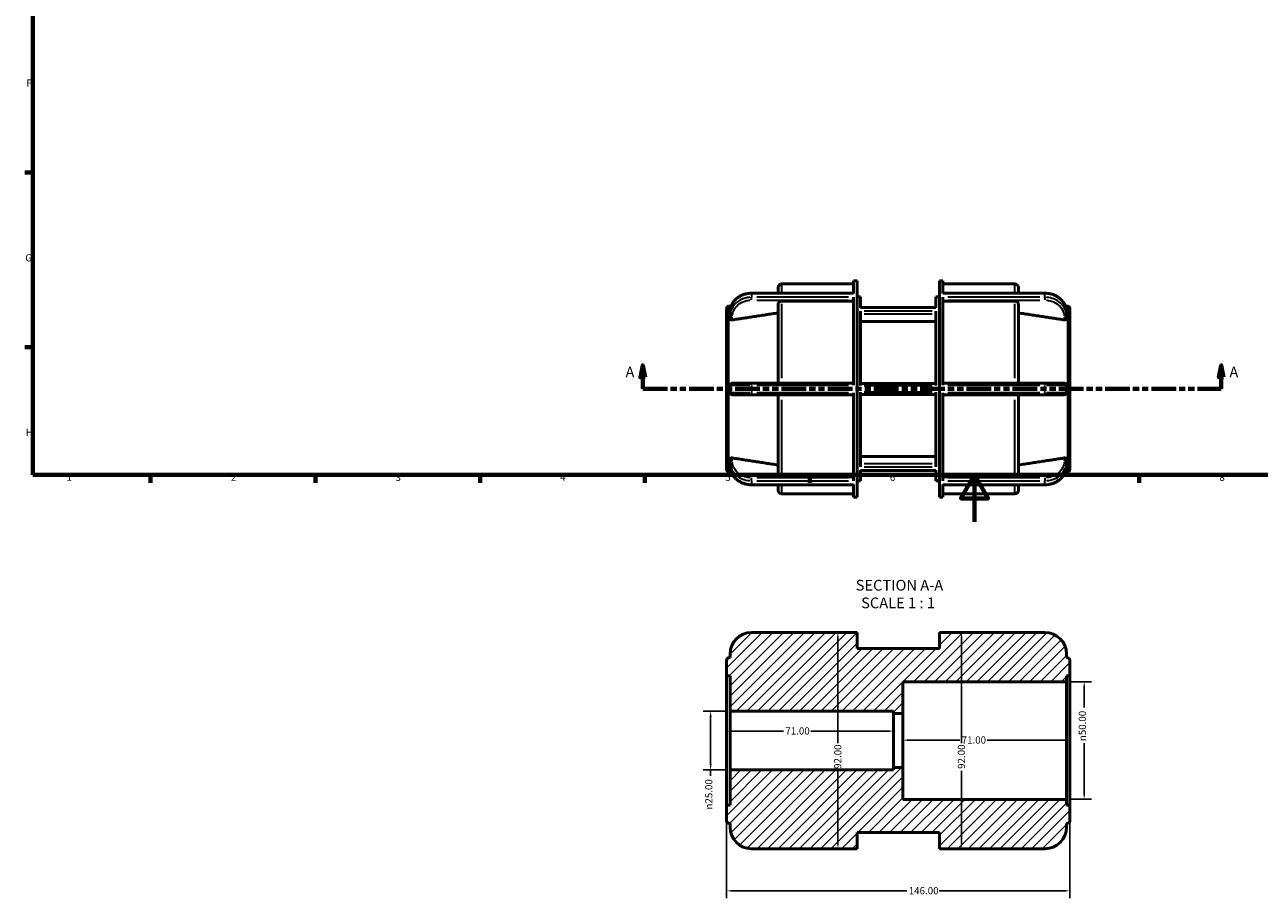
# Model space of a CAD drawing. Units: millimetres. Extents: x 0 to 895, y -160 to 594.
# Drawn here: x 17 to 542, y -160 to 211 of the extents above; entities that cross this region are included whole.
import ezdxf

# ---------------------------------------------------------------- set-up
doc = ezdxf.new("R2010")
doc.units = ezdxf.units.MM
doc.linetypes.add('DOUBLE_DASH_CHAIN', pattern=[1.2403, 0.6614, -0.0827, 0.1654, -0.0827, 0.1654, -0.0827])
for name, color, linetype, lineweight in [('Border (ANSI)', 7, 'Continuous', 70), ('Dimension (ANSI)', 7, 'Continuous', 25), ('Hatch (ANSI)', 7, 'Continuous', 18), ('Section Line (ANSI)', 7, 'DOUBLE_DASH_CHAIN', 70), ('Symbol (ANSI)', 7, 'Continuous', 25), ('Visible (ANSI)', 7, 'Continuous', 50), ('Visible Narrow (ANSI)', 7, 'Continuous', 35)]:
    doc.layers.add(name, color=color, linetype=linetype, lineweight=lineweight)
doc.styles.add('Label Text (ANSI)', font='tahoma.ttf')
doc.styles.add('Note Text (ANSI)', font='tahoma.ttf')
doc.dimstyles.new('Default - mm (ANSI)', dxfattribs={"dimtxt": 3.048, "dimasz": 2.5, "dimexe": 3.175, "dimexo": 1.6002, "dimgap": 0.8, "dimtad": 0, "dimtoh": 1, "dimrnd": 1e-08, "dimzin": 4, "dimdsep": 46, "dimtxsty": 'Note Text (ANSI)', "dimcen": 0.09, "dimdle": 10, "dimclrd": 256, "dimclre": 256, "dimclrt": 256, "dimadec": 1, "dimazin": 1, "dimtfac": 1, "dimtofl": 0, "dimtmove": 0, "dimatfit": 3, "dimfxl": 1, "dimtolj": 1, "dimtzin": 4, "dimlwd": -1, "dimlwe": -1, "dimarcsym": 0})

# ---------------------------------------------------------------- blocks, each defined once
blk = doc.blocks.new('Borders Default Border')
at = {"layer": 'Border (ANSI)'}
for p, q in [((20, 148.5), (16.55, 148.5)), ((20, 74.25), (16.55, 74.25)), ((70.08, 20), (70.08, 16.55)), ((140.17, 20), (140.17, 16.55)), ((210.25, 20), (210.25, 16.55)), ((280.33, 20), (280.33, 16.55)), ((350.42, 20), (350.42, 16.55)), ((490.58, 20), (490.58, 16.55))]:
    blk.add_line(p, q, dxfattribs=at)
at = {"layer": 'Border (ANSI)', "flags": 128}
for points in [[(20, 20), (20, 574), (821, 574), (821, 20), (20, 20)], [(420.5, 0), (420.5, 20), (414.73, 10), (426.27, 10), (420.5, 20)]]:
    blk.add_lwpolyline(points, dxfattribs=at)
at = {"layer": 'Border (ANSI)', "char_height": 3.05, "attachment_point": 7, "style": 'Note Text (ANSI)'}
for s, insert in [('F', (17.29, 184.1)), ('G', (16.81, 109.79)), ('H', (16.97, 35.6)), ('1', (34.35, 16.55)), ('2', (104.2, 16.55)), ('3', (174.26, 16.49)), ('4', (244.23, 16.55)), ('5', (314.48, 16.49)), ('6', (384.49, 16.49)), ('7', (454.6, 16.55)), ('8', (524.63, 16.48))]:
    blk.add_mtext(s, dxfattribs=dict(at, insert=insert))
blk = doc.blocks.new('2dTransSection0')
at = {"layer": 'Section Line (ANSI)', "linetype": 'Continuous'}
for p, q in [((279.42, 66.53), (278.42, 61.53)), ((279.42, 61.53), (279.42, 66.53)), ((280.42, 61.53), (279.42, 66.53)), ((525.42, 66.53), (524.42, 61.53)), ((525.42, 61.53), (525.42, 66.53)), ((526.42, 61.53), (525.42, 66.53)), ((278.42, 61.53), (280.42, 61.53)), ((279.42, 56.53), (279.42, 61.53)), ((524.42, 61.53), (526.42, 61.53)), ((525.42, 56.53), (525.42, 61.53)), ((279.42, 56.53), (289.48, 56.53)), ((515.36, 56.53), (525.42, 56.53))]:
    blk.add_line(p, q, dxfattribs=at)
at = {"layer": 'Section Line (ANSI)', "linetype": 'DOUBLE_DASH_CHAIN', "ltscale": 15.852614}
blk.add_line((279.42, 56.53), (525.42, 56.53), dxfattribs=at)
at = {"layer": 'Section Line (ANSI)', "linetype": 'Continuous', "flags": 128}
for points in [[(280.42, 61.53), (279.42, 66.53), (278.42, 61.53), (280.42, 61.53)], [(526.42, 61.53), (525.42, 66.53), (524.42, 61.53), (526.42, 61.53)]]:
    blk.add_lwpolyline(points, dxfattribs=at)
at = {"layer": 'Section Line (ANSI)'}
for points in [[(280.42, 61.53), (279.42, 66.53), (278.42, 61.53), (280.42, 61.53)], [(526.42, 61.53), (525.42, 66.53), (524.42, 61.53), (526.42, 61.53)]]:
    blk.add_solid(points, dxfattribs=at)
at = {"layer": 'Section Line (ANSI)', "char_height": 4.57, "attachment_point": 7, "style": 'Label Text (ANSI)'}
for insert in [(272.06, 60.03), (528.89, 60.03)]:
    blk.add_mtext('A', dxfattribs=dict(at, insert=insert))
blk = doc.blocks.new('*D7')
at = {"layer": 'Defpoints', "color": 0, "transparency": 16777216}
for p in [(390.06, -92.78), (390.06, -92.94), (461.06, -92.94)]:
    blk.add_point(p, dxfattribs=at)
at = {"layer": 'Dimension (ANSI)', "transparency": 16777216}
for p, q in [((392.56, -92.78), (414.23, -92.78)), ((458.56, -92.78), (425.88, -92.78))]:
    blk.add_line(p, q, dxfattribs=at)
for points in [[(392.56, -92.36), (392.56, -93.2), (390.06, -92.78)], [(458.56, -92.36), (458.56, -93.2), (461.06, -92.78)]]:
    blk.add_solid(points, dxfattribs=at)
at = {"layer": 'Dimension (ANSI)', "transparency": 16777216, "insert": (415.03, -91.19), "char_height": 3.048, "attachment_point": 1, "style": 'Note Text (ANSI)'}
blk.add_mtext('\\A1;71.00', dxfattribs=at)
blk = doc.blocks.new('*D8')
at = {"layer": 'Defpoints', "color": 0, "transparency": 16777216}
for p in [(315.06, -88.94), (315.06, -92.94), (386.06, -92.94)]:
    blk.add_point(p, dxfattribs=at)
at = {"layer": 'Dimension (ANSI)', "transparency": 16777216}
for p, q in [((317.56, -88.94), (339.23, -88.94)), ((383.56, -88.94), (350.88, -88.94))]:
    blk.add_line(p, q, dxfattribs=at)
for points in [[(317.56, -88.52), (317.56, -89.35), (315.06, -88.94)], [(383.56, -88.52), (383.56, -89.35), (386.06, -88.94)]]:
    blk.add_solid(points, dxfattribs=at)
at = {"layer": 'Dimension (ANSI)', "transparency": 16777216, "insert": (340.03, -87.35), "char_height": 3.048, "attachment_point": 1, "style": 'Note Text (ANSI)'}
blk.add_mtext('\\A1;71.00', dxfattribs=at)
blk = doc.blocks.new('*D9')
at = {"layer": 'Defpoints', "color": 0, "transparency": 16777216}
for p in [(362.39, -46.94), (362.39, -138.94), (362.39, -138.94)]:
    blk.add_point(p, dxfattribs=at)
at = {"layer": 'Dimension (ANSI)', "transparency": 16777216}
for p, q in [((362.39, -49.44), (362.39, -94.08)), ((362.39, -136.44), (362.39, -105.8))]:
    blk.add_line(p, q, dxfattribs=at)
for points in [[(361.97, -49.44), (362.8, -49.44), (362.39, -46.94)], [(361.97, -136.44), (362.8, -136.44), (362.39, -138.94)]]:
    blk.add_solid(points, dxfattribs=at)
at = {"layer": 'Dimension (ANSI)', "transparency": 16777216, "insert": (360.8, -105), "char_height": 3.048, "attachment_point": 1, "rotation": 90, "style": 'Note Text (ANSI)'}
blk.add_mtext('\\A1;92.00', dxfattribs=at)
blk = doc.blocks.new('*D10')
at = {"layer": 'Defpoints', "color": 0, "transparency": 16777216}
for p in [(414.99, -46.94), (414.99, -138.94), (414.99, -138.94)]:
    blk.add_point(p, dxfattribs=at)
at = {"layer": 'Dimension (ANSI)', "transparency": 16777216}
for p, q in [((414.99, -49.44), (414.99, -94.08)), ((414.99, -136.44), (414.99, -105.8))]:
    blk.add_line(p, q, dxfattribs=at)
for points in [[(414.58, -49.44), (415.41, -49.44), (414.99, -46.94)], [(414.58, -136.44), (415.41, -136.44), (414.99, -138.94)]]:
    blk.add_solid(points, dxfattribs=at)
at = {"layer": 'Dimension (ANSI)', "transparency": 16777216, "insert": (413.41, -105), "char_height": 3.048, "attachment_point": 1, "rotation": 90, "style": 'Note Text (ANSI)'}
blk.add_mtext('\\A1;92.00', dxfattribs=at)
blk = doc.blocks.new('*D11')
at = {"layer": 'Defpoints', "color": 0, "transparency": 16777216}
for p in [(459.6, -67.94), (467.13, -67.94), (459.6, -117.94)]:
    blk.add_point(p, dxfattribs=at)
at = {"layer": 'Dimension (ANSI)', "transparency": 16777216}
for p, q in [((461.2, -67.94), (470.3, -67.94)), ((467.13, -70.44), (467.13, -78.87)), ((467.13, -115.44), (467.13, -94.02)), ((461.2, -117.94), (470.3, -117.94))]:
    blk.add_line(p, q, dxfattribs=at)
for points in [[(466.71, -70.44), (467.54, -70.44), (467.13, -67.94)], [(466.71, -115.44), (467.54, -115.44), (467.13, -117.94)]]:
    blk.add_solid(points, dxfattribs=at)
at = {"layer": 'Dimension (ANSI)', "transparency": 16777216, "insert": (464.83, -93.22), "char_height": 3.048, "attachment_point": 1, "rotation": 90, "style": 'Note Text (ANSI)'}
blk.add_mtext('\\A1;\\fAIGDT|b0|i0;\\H3.0480;\\ln\\fTahoma|b0|i0;\\H3.0480;50.00', dxfattribs=at)
blk = doc.blocks.new('*D12')
at = {"layer": 'Defpoints', "color": 0, "transparency": 16777216}
for p in [(316.52, -80.44), (308.26, -105.44), (316.52, -105.44)]:
    blk.add_point(p, dxfattribs=at)
at = {"layer": 'Dimension (ANSI)', "transparency": 16777216}
for p, q in [((314.92, -80.44), (305.09, -80.44)), ((308.26, -82.94), (308.26, -102.94)), ((314.92, -105.44), (305.09, -105.44)), ((308.26, -105.44), (308.26, -107.94))]:
    blk.add_line(p, q, dxfattribs=at)
for points in [[(307.85, -82.94), (308.68, -82.94), (308.26, -80.44)], [(307.85, -102.94), (308.68, -102.94), (308.26, -105.44)]]:
    blk.add_solid(points, dxfattribs=at)
at = {"layer": 'Dimension (ANSI)', "transparency": 16777216, "insert": (305.97, -122.29), "char_height": 3.048, "attachment_point": 1, "rotation": 90, "style": 'Note Text (ANSI)'}
blk.add_mtext('\\A1;\\fAIGDT|b0|i0;\\H3.0480;\\ln\\fTahoma|b0|i0;\\H3.0480;25.00', dxfattribs=at)
blk = doc.blocks.new('*D13')
at = {"layer": 'Defpoints', "color": 0, "transparency": 16777216}
for p in [(315.06, -120.44), (461.06, -120.44), (461.06, -156.84)]:
    blk.add_point(p, dxfattribs=at)
at = {"layer": 'Dimension (ANSI)', "transparency": 16777216}
for p, q in [((315.06, -122.04), (315.06, -160.01)), ((461.06, -122.04), (461.06, -160.01)), ((317.56, -156.84), (391.72, -156.84)), ((458.56, -156.84), (405.4, -156.84))]:
    blk.add_line(p, q, dxfattribs=at)
for points in [[(317.56, -156.42), (317.56, -157.26), (315.06, -156.84)], [(458.56, -156.42), (458.56, -157.26), (461.06, -156.84)]]:
    blk.add_solid(points, dxfattribs=at)
at = {"layer": 'Dimension (ANSI)', "transparency": 16777216, "insert": (392.52, -155.25), "char_height": 3.048, "attachment_point": 1, "style": 'Note Text (ANSI)'}
blk.add_mtext('\\A1;146.00', dxfattribs=at)

msp = doc.modelspace()

# ---------------------------------------------------------------- hatches: boundary and pattern name
at = {"layer": 'Hatch (ANSI)'}
h = msp.add_hatch(dxfattribs=at)
h.set_pattern_fill('ANSI31', color=256, scale=25.4, style=0)
h.set_pattern_definition([(45, (0, 0), (-2.245064, 2.245064), [])])
edge = h.paths.add_edge_path()
edge.add_line((459.596, -129.742), (459.596, -128.2))
edge.add_line((459.596, -128.2), (460.23, -128.088))
edge.add_ellipse((460.056, -127.103), major_axis=(0.174, -0.985), ratio=1, start_angle=0, end_angle=80)
edge.add_line((461.056, -127.103), (461.056, -120.442))
edge.add_line((461.056, -120.442), (459.596, -120.442))
edge.add_line((459.596, -120.442), (459.596, -117.942))
edge.add_line((459.596, -117.942), (390.056, -117.942))
edge.add_line((390.056, -117.942), (390.056, -104.442))
edge.add_line((390.056, -104.442), (386.056, -104.442))
edge.add_line((386.056, -104.442), (386.056, -105.442))
edge.add_line((386.056, -105.442), (316.516, -105.442))
edge.add_line((316.516, -105.442), (316.516, -120.442))
edge.add_line((316.516, -120.442), (315.056, -120.442))
edge.add_line((315.056, -120.442), (315.056, -127.103))
edge.add_ellipse((316.056, -127.103), major_axis=(-1, 0), ratio=1, start_angle=0, end_angle=80)
edge.add_line((315.883, -128.088), (316.516, -128.2))
edge.add_line((316.516, -128.2), (316.516, -129.742))
edge.add_ellipse((325.716, -129.742), major_axis=(-9.2, 0), ratio=1, start_angle=0, end_angle=90)
edge.add_line((325.716, -138.942), (370.536, -138.942))
edge.add_line((370.536, -138.942), (370.536, -132.042))
edge.add_line((370.536, -132.042), (405.576, -132.042))
edge.add_line((405.576, -132.042), (405.576, -138.942))
edge.add_line((405.576, -138.942), (450.396, -138.942))
edge.add_ellipse((450.396, -129.742), major_axis=(0, -9.2), ratio=1, start_angle=0, end_angle=90)
edge = h.paths.add_edge_path()
edge.add_line((460.23, -57.797), (459.596, -57.685))
edge.add_line((459.596, -57.685), (459.596, -56.142))
edge.add_ellipse((450.396, -56.142), major_axis=(9.2, 0), ratio=1, start_angle=0, end_angle=90)
edge.add_line((450.396, -46.942), (405.576, -46.942))
edge.add_line((405.576, -46.942), (405.576, -53.842))
edge.add_line((405.576, -53.842), (370.536, -53.842))
edge.add_line((370.536, -53.842), (370.536, -46.942))
edge.add_line((370.536, -46.942), (325.716, -46.942))
edge.add_ellipse((325.716, -56.142), major_axis=(0, 9.2), ratio=1, start_angle=0, end_angle=90)
edge.add_line((316.516, -56.142), (316.516, -57.685))
edge.add_line((316.516, -57.685), (315.883, -57.797))
edge.add_ellipse((316.056, -58.781), major_axis=(-0.174, 0.985), ratio=1, start_angle=0, end_angle=80)
edge.add_line((315.056, -58.781), (315.056, -65.442))
edge.add_line((315.056, -65.442), (316.516, -65.442))
edge.add_line((316.516, -65.442), (316.516, -80.442))
edge.add_line((316.516, -80.442), (386.056, -80.442))
edge.add_line((386.056, -80.442), (386.056, -81.442))
edge.add_line((386.056, -81.442), (390.056, -81.442))
edge.add_line((390.056, -81.442), (390.056, -67.942))
edge.add_line((390.056, -67.942), (459.596, -67.942))
edge.add_line((459.596, -67.942), (459.596, -65.442))
edge.add_line((459.596, -65.442), (461.056, -65.442))
edge.add_line((461.056, -65.442), (461.056, -58.781))
edge.add_ellipse((460.056, -58.781), major_axis=(1, 0), ratio=1, start_angle=0, end_angle=80)

# ---------------------------------------------------------------- linework, layer by layer
at = {"layer": 'Visible (ANSI)'}
for p, q in [((338.416, 101.149), (369.076, 101.149)), ((369.076, 102.529), (369.076, 97.148)), ((369.076, 102.529), (370.536, 102.529)), ((370.536, 10.529), (370.536, 102.529)), ((405.576, 10.529), (405.576, 102.529)), ((405.576, 102.529), (407.036, 102.529)), ((407.036, 97.148), (407.036, 102.529)), ((407.036, 101.149), (437.696, 101.149)), ((369.076, 97.255), (325.716, 97.255)), ((336.956, 97.255), (336.956, 99.689)), ((369.076, 95.535), (369.076, 58.141)), ((370.536, 95.629), (371.996, 95.629)), ((371.996, 91.075), (371.996, 95.629)), ((404.116, 95.629), (404.116, 91.075)), ((404.116, 95.629), (405.576, 95.629)), ((407.036, 97.255), (450.396, 97.255)), ((407.036, 58.141), (407.036, 95.535)), ((439.156, 99.689), (439.156, 97.255)), ((315.056, 22.368), (315.056, 90.69)), ((315.883, 91.674), (317.05, 91.88)), ((336.956, 59.029), (336.956, 92.594)), ((369.076, 93.86), (338.416, 93.86)), ((404.116, 91.182), (371.996, 91.182)), ((371.996, 57.942), (371.996, 89.662)), ((404.116, 89.662), (404.116, 57.942)), ((437.696, 93.86), (407.036, 93.86)), ((439.156, 92.594), (439.156, 59.029)), ((460.23, 91.674), (459.062, 91.88)), ((461.056, 90.69), (461.056, 22.368)), ((316.516, 87.579), (316.516, 89.159)), ((316.516, 87.579), (316.516, 86.242)), ((404.116, 85.19), (371.996, 85.19)), ((459.596, 89.159), (459.596, 87.579)), ((459.596, 86.242), (459.596, 87.579)), ((316.516, 54.949), (316.516, 58.109)), ((369.076, 59.029), (325.716, 59.029)), ((404.116, 58.829), (371.996, 58.829)), ((450.396, 59.029), (407.036, 59.029)), ((459.596, 58.109), (459.596, 54.949)), ((325.716, 54.029), (369.076, 54.029)), ((336.956, 20.464), (336.956, 54.029)), ((369.076, 54.917), (369.076, 17.522)), ((371.996, 23.396), (371.996, 55.116)), ((371.996, 54.229), (404.116, 54.229)), ((404.116, 55.116), (404.116, 23.396)), ((407.036, 17.522), (407.036, 54.917)), ((407.036, 54.029), (450.396, 54.029)), ((439.156, 54.029), (439.156, 20.464)), ((316.516, 26.816), (316.516, 25.478)), ((371.996, 27.867), (404.116, 27.867)), ((459.596, 25.478), (459.596, 26.816)), ((315.883, 21.383), (317.05, 21.177)), ((316.516, 23.898), (316.516, 25.478)), ((371.996, 17.429), (371.996, 21.983)), ((404.116, 21.876), (371.996, 21.876)), ((404.116, 21.983), (404.116, 17.429)), ((460.23, 21.383), (459.062, 21.177)), ((459.596, 25.478), (459.596, 23.898)), ((369.076, 15.802), (325.716, 15.802)), ((336.956, 13.369), (336.956, 15.802)), ((338.416, 19.197), (369.076, 19.197)), ((369.076, 15.91), (369.076, 10.529)), ((370.536, 17.429), (371.996, 17.429)), ((404.116, 17.429), (405.576, 17.429)), ((407.036, 19.197), (437.696, 19.197)), ((407.036, 10.529), (407.036, 15.91)), ((407.036, 15.802), (450.396, 15.802)), ((439.156, 15.802), (439.156, 13.369)), ((338.416, 11.909), (369.076, 11.909)), ((369.076, 10.529), (370.536, 10.529)), ((405.576, 10.529), (407.036, 10.529)), ((407.036, 11.909), (437.696, 11.909)), ((370.536, -46.942), (325.716, -46.942)), ((370.536, -53.842), (370.536, -46.942)), ((450.396, -46.942), (405.576, -46.942)), ((405.576, -46.942), (405.576, -53.842)), ((316.516, -57.685), (315.883, -57.797)), ((316.516, -56.142), (316.516, -57.685)), ((405.576, -53.842), (370.536, -53.842)), ((459.596, -57.685), (459.596, -56.142)), ((460.23, -57.797), (459.596, -57.685)), ((315.056, -58.781), (315.056, -65.442)), ((461.056, -65.442), (461.056, -58.781)), ((315.056, -65.442), (316.516, -65.442)), ((315.056, -120.442), (315.056, -65.442)), ((316.516, -65.442), (316.516, -80.442)), ((390.056, -81.442), (390.056, -67.942)), ((390.056, -67.942), (459.596, -67.942)), ((459.596, -67.942), (459.596, -65.442)), ((459.596, -65.442), (461.056, -65.442)), ((459.596, -67.942), (459.596, -117.942)), ((461.056, -120.442), (461.056, -65.442)), ((316.516, -80.442), (386.056, -80.442)), ((316.516, -105.442), (316.516, -80.442)), ((386.056, -80.442), (386.056, -81.442)), ((386.056, -81.442), (390.056, -81.442)), ((386.056, -81.442), (386.056, -104.442)), ((390.056, -104.442), (390.056, -81.442)), ((390.056, -104.442), (386.056, -104.442)), ((386.056, -104.442), (386.056, -105.442)), ((390.056, -117.942), (390.056, -104.442)), ((386.056, -105.442), (316.516, -105.442)), ((316.516, -105.442), (316.516, -120.442)), ((316.516, -120.442), (315.056, -120.442)), ((315.056, -120.442), (315.056, -127.103)), ((459.596, -117.942), (390.056, -117.942)), ((459.596, -120.442), (459.596, -117.942)), ((461.056, -120.442), (459.596, -120.442)), ((461.056, -127.103), (461.056, -120.442)), ((315.883, -128.088), (316.516, -128.2)), ((316.516, -128.2), (316.516, -129.742)), ((459.596, -128.2), (460.23, -128.088)), ((459.596, -129.742), (459.596, -128.2)), ((370.536, -138.942), (370.536, -132.042)), ((370.536, -132.042), (405.576, -132.042)), ((405.576, -132.042), (405.576, -138.942)), ((325.716, -138.942), (370.536, -138.942)), ((405.576, -138.942), (450.396, -138.942))]:
    msp.add_line(p, q, dxfattribs=at)
for centre, radius, start, end in [((338.416, 99.689), 1.46, 90, 180), ((437.696, 99.689), 1.46, 0, 90), ((316.056, 90.69), 1, 100, 180), ((460.056, 90.69), 1, 0, 80), ((317.436, 58.109), 0.92, 90, 180), ((458.676, 58.109), 0.92, 0, 90), ((317.436, 54.949), 0.92, 180, 270), ((458.676, 54.949), 0.92, 270, 0), ((316.056, 22.368), 1, 180, 260), ((460.056, 22.368), 1, 280, 0), ((338.416, 13.369), 1.46, 180, 270), ((437.696, 13.369), 1.46, 270, 0), ((325.716, -56.142), 9.2, 90, 180), ((450.396, -56.142), 9.2, 0, 90), ((316.056, -58.781), 1, 100, 180), ((460.056, -58.781), 1, 0, 80), ((316.056, -127.103), 1, 180, 260), ((325.716, -129.742), 9.2, 180, 270), ((450.396, -129.742), 9.2, 270, 0), ((460.056, -127.103), 1, 280, 0)]:
    msp.add_arc(centre, radius, start, end, dxfattribs=at)
for points, knots in [([(325.716, 97.255), (325.241, 97.255), (324.765, 97.223), (323.825, 97.094), (323.361, 96.997), (322.454, 96.742), (322.011, 96.583), (321.158, 96.206), (320.747, 95.988), (319.968, 95.497), (319.6, 95.225), (318.915, 94.631), (318.598, 94.309), (318.025, 93.625), (317.768, 93.262), (317.322, 92.503), (317.132, 92.106), (316.827, 91.292), (316.711, 90.874), (316.556, 90.024), (316.516, 89.591), (316.516, 89.159)], [0, 0, 0, 0, 0.1301077, 0.1301077, 0.2602153, 0.2602153, 0.390323, 0.390323, 0.5204306, 0.5204306, 0.6505383, 0.6505383, 0.7806459, 0.7806459, 0.9107536, 0.9107536, 1.0408613, 1.0408613, 1.1706204, 1.1706204, 1.3010766, 1.3010766, 1.3010766, 1.3010766]), ([(459.596, 89.159), (459.596, 89.585), (459.558, 90.012), (459.406, 90.854), (459.292, 91.27), (458.991, 92.081), (458.804, 92.477), (458.362, 93.236), (458.106, 93.6), (457.535, 94.287), (457.22, 94.609), (456.537, 95.205), (456.17, 95.479), (455.393, 95.972), (454.983, 96.191), (454.132, 96.571), (453.69, 96.731), (452.783, 96.99), (452.319, 97.088), (451.369, 97.221), (450.883, 97.255), (450.396, 97.255)], [0, 0, 0, 0, 0.1286633, 0.1286633, 0.2576016, 0.2576016, 0.3873403, 0.3873403, 0.517448, 0.517448, 0.6475556, 0.6475556, 0.7776633, 0.7776633, 0.907771, 0.907771, 1.0378786, 1.0378786, 1.1679863, 1.1679863, 1.3010766, 1.3010766, 1.3010766, 1.3010766]), ([(338.416, 93.86), (338.236, 93.86), (338.024, 93.824), (337.691, 93.704), (337.512, 93.6), (337.257, 93.379), (337.137, 93.223), (336.998, 92.934), (336.956, 92.75), (336.956, 92.594)], [0, 0, 0, 0, 0.05402743, 0.05402743, 0.10809831, 0.10809831, 0.16222366, 0.16222366, 0.21639731, 0.21639731, 0.21639731, 0.21639731]), ([(439.156, 92.594), (439.156, 92.75), (439.114, 92.934), (438.976, 93.223), (438.856, 93.379), (438.601, 93.6), (438.421, 93.704), (438.088, 93.824), (437.876, 93.86), (437.696, 93.86)], [-0.21639731, -0.21639731, -0.21639731, -0.21639731, -0.16222366, -0.16222366, -0.10809831, -0.10809831, -0.05402743, -0.05402743, 0, 0, 0, 0]), ([(317.436, 85.877), (317.432, 85.876), (317.429, 85.875), (317.31, 85.858), (317.187, 85.853), (316.962, 85.872), (316.859, 85.897), (316.698, 85.964), (316.628, 86.011), (316.538, 86.119), (316.516, 86.181), (316.516, 86.242)], [0.27950634, 0.27950634, 0.27950634, 0.27950634, 0.28066643, 0.28066643, 0.31563358, 0.31563358, 0.35060073, 0.35060073, 0.38509179, 0.38509179, 0.41885947, 0.41885947, 0.41885947, 0.41885947]), ([(459.596, 86.242), (459.596, 86.181), (459.574, 86.119), (459.484, 86.011), (459.415, 85.964), (459.254, 85.897), (459.151, 85.872), (458.925, 85.853), (458.802, 85.858), (458.688, 85.875), (458.684, 85.875), (458.68, 85.876), (458.676, 85.877)], [-0.13819304, -0.13819304, -0.13819304, -0.13819304, -0.10442535, -0.10442535, -0.0699343, -0.0699343, -0.03496715, -0.03496715, 0, 0, 0, 0.00116009, 0.00116009, 0.00116009, 0.00116009]), ([(325.716, 59.029), (325.179, 59.029), (324.642, 59.029), (323.272, 59.029), (322.456, 59.029), (320.727, 59.029), (319.862, 59.029), (318.396, 59.029), (317.852, 59.029), (317.491, 59.029), (317.436, 59.029), (317.436, 59.029)], [0, 0, 0, 0, 0.161092, 0.161092, 0.4188393, 0.4188393, 0.7539107, 0.7539107, 1.1360745, 1.1360745, 1.3010767, 1.3010767, 1.3010767, 1.3010767]), ([(458.676, 59.029), (458.676, 59.029), (458.448, 59.029), (457.59, 59.029), (456.977, 59.029), (455.275, 59.029), (454.107, 59.029), (452.051, 59.029), (451.224, 59.029), (450.396, 59.029)], [0, 0, 0, 0, 0.3347871, 0.3347871, 0.6556335, 0.6556335, 1.0528293, 1.0528293, 1.3010767, 1.3010767, 1.3010767, 1.3010767]), ([(317.436, 54.029), (317.436, 54.029), (317.664, 54.029), (318.523, 54.029), (319.136, 54.029), (320.838, 54.029), (322.006, 54.029), (324.061, 54.029), (324.889, 54.029), (325.716, 54.029)], [0, 0, 0, 0, 0.3347865, 0.3347865, 0.6556335, 0.6556335, 1.0528293, 1.0528293, 1.3010767, 1.3010767, 1.3010767, 1.3010767]), ([(450.396, 54.029), (450.933, 54.029), (451.47, 54.029), (452.84, 54.029), (453.657, 54.029), (455.385, 54.029), (456.251, 54.029), (457.717, 54.029), (458.261, 54.029), (458.621, 54.029), (458.676, 54.029), (458.676, 54.029)], [0, 0, 0, 0, 0.161092, 0.161092, 0.4188393, 0.4188393, 0.7539108, 0.7539108, 1.1360746, 1.1360746, 1.3010767, 1.3010767, 1.3010767, 1.3010767]), ([(316.516, 26.816), (316.516, 26.876), (316.538, 26.938), (316.628, 27.047), (316.698, 27.094), (316.859, 27.161), (316.962, 27.185), (317.187, 27.205), (317.31, 27.199), (317.429, 27.182), (317.432, 27.182), (317.436, 27.181)], [0.14021884, 0.14021884, 0.14021884, 0.14021884, 0.17398653, 0.17398653, 0.20847758, 0.20847758, 0.24344473, 0.24344473, 0.27841188, 0.27841188, 0.27957197, 0.27957197, 0.27957197, 0.27957197]), ([(458.676, 27.181), (458.68, 27.182), (458.684, 27.182), (458.688, 27.183), (458.802, 27.199), (458.925, 27.205), (459.151, 27.185), (459.254, 27.161), (459.415, 27.094), (459.484, 27.047), (459.574, 26.938), (459.596, 26.876), (459.596, 26.816)], [-0.00116009, -0.00116009, -0.00116009, -0.00116009, 0, 0, 0, 0.03496715, 0.03496715, 0.0699343, 0.0699343, 0.10442535, 0.10442535, 0.13819304, 0.13819304, 0.13819304, 0.13819304]), ([(316.516, 23.898), (316.516, 23.472), (316.555, 23.046), (316.707, 22.204), (316.821, 21.788), (317.121, 20.976), (317.309, 20.581), (317.751, 19.821), (318.006, 19.457), (318.577, 18.771), (318.893, 18.449), (319.575, 17.852), (319.942, 17.579), (320.719, 17.085), (321.129, 16.866), (321.981, 16.487), (322.423, 16.326), (323.329, 16.068), (323.793, 15.97), (324.744, 15.836), (325.23, 15.802), (325.716, 15.802)], [0, 0, 0, 0, 0.1286633, 0.1286633, 0.2576016, 0.2576016, 0.3873403, 0.3873403, 0.517448, 0.517448, 0.6475556, 0.6475556, 0.7776633, 0.7776633, 0.907771, 0.907771, 1.0378786, 1.0378786, 1.1679863, 1.1679863, 1.3010766, 1.3010766, 1.3010766, 1.3010766]), ([(450.396, 15.802), (450.872, 15.802), (451.347, 15.835), (452.287, 15.964), (452.752, 16.06), (453.659, 16.316), (454.102, 16.475), (454.955, 16.852), (455.365, 17.07), (456.144, 17.56), (456.513, 17.833), (457.198, 18.427), (457.514, 18.748), (458.088, 19.433), (458.345, 19.796), (458.791, 20.555), (458.98, 20.951), (459.285, 21.765), (459.401, 22.184), (459.557, 23.034), (459.596, 23.466), (459.596, 23.898)], [0, 0, 0, 0, 0.1301077, 0.1301077, 0.2602153, 0.2602153, 0.390323, 0.390323, 0.5204306, 0.5204306, 0.6505383, 0.6505383, 0.7806459, 0.7806459, 0.9107536, 0.9107536, 1.0408613, 1.0408613, 1.1706204, 1.1706204, 1.3010766, 1.3010766, 1.3010766, 1.3010766]), ([(336.956, 20.464), (336.956, 20.308), (336.998, 20.123), (337.137, 19.835), (337.257, 19.679), (337.512, 19.458), (337.691, 19.353), (338.024, 19.234), (338.236, 19.197), (338.416, 19.197)], [-0.21639731, -0.21639731, -0.21639731, -0.21639731, -0.16222366, -0.16222366, -0.10809831, -0.10809831, -0.05402743, -0.05402743, 0, 0, 0, 0]), ([(437.696, 19.197), (437.876, 19.197), (438.088, 19.234), (438.421, 19.353), (438.601, 19.458), (438.856, 19.679), (438.976, 19.835), (439.114, 20.123), (439.156, 20.308), (439.156, 20.464)], [0, 0, 0, 0, 0.05402743, 0.05402743, 0.10809831, 0.10809831, 0.16222366, 0.16222366, 0.21639731, 0.21639731, 0.21639731, 0.21639731])]:
    msp.add_open_spline(points, degree=3, knots=knots, dxfattribs=at)
for points, weights in [([(336.956, 88.864), (326.742, 87.301), (317.436, 85.877)], [1, 1.00113367997, 1.0001069259]), ([(458.676, 85.877), (449.371, 87.301), (439.156, 88.864)], [1.00010692553, 1.0011336761, 1]), ([(317.436, 27.181), (326.742, 25.756), (336.956, 24.193)], [1.00010692592, 1.0011336802, 1]), ([(439.156, 24.193), (449.371, 25.756), (458.676, 27.181)], [1, 1.00113367674, 1.00010692559])]:
    msp.add_rational_spline(points, weights, degree=2, dxfattribs=at)
at = {"layer": 'Visible Narrow (ANSI)'}
for p, q in [((338.416, 101.139), (338.416, 97.63)), ((437.696, 97.63), (437.696, 101.139)), ((325.716, 97.158), (325.716, 97.255)), ((325.716, 97.072), (325.716, 95.621)), ((325.716, 94.358), (325.716, 95.496)), ((327.884, 97.148), (366.908, 97.148)), ((366.908, 95.535), (327.884, 95.535)), ((409.204, 97.148), (448.228, 97.148)), ((448.228, 95.535), (409.204, 95.535)), ((450.396, 97.255), (450.396, 97.158)), ((450.396, 95.621), (450.396, 97.072)), ((450.396, 95.496), (450.396, 94.358)), ((315.883, 91.242), (315.883, 21.816)), ((327.884, 94.295), (366.908, 94.295)), ((338.416, 92.677), (338.416, 61.108)), ((373.602, 91.075), (402.51, 91.075)), ((402.51, 89.662), (373.602, 89.662)), ((409.204, 94.295), (448.228, 94.295)), ((437.696, 61.108), (437.696, 92.677)), ((460.23, 21.816), (460.23, 91.242)), ((317.436, 85.939), (317.436, 87.057)), ((373.602, 88.422), (402.51, 88.422)), ((458.676, 87.057), (458.676, 85.939)), ((325.716, 58.211), (325.716, 59.026)), ((325.716, 57.98), (325.716, 55.078)), ((327.884, 58.141), (366.908, 58.141)), ((373.602, 57.942), (402.51, 57.942)), ((409.204, 58.141), (448.228, 58.141)), ((450.396, 59.026), (450.396, 58.211)), ((450.396, 55.078), (450.396, 57.98)), ((325.716, 54.031), (325.716, 54.846)), ((366.908, 54.917), (327.884, 54.917)), ((402.51, 55.116), (373.602, 55.116)), ((448.228, 54.917), (409.204, 54.917)), ((450.396, 54.846), (450.396, 54.031)), ((338.416, 51.949), (338.416, 20.38)), ((437.696, 20.38), (437.696, 51.949)), ((317.436, 26.001), (317.436, 27.119)), ((458.676, 27.119), (458.676, 26.001)), ((402.51, 24.636), (373.602, 24.636)), ((373.602, 23.396), (402.51, 23.396)), ((402.51, 21.983), (373.602, 21.983)), ((325.716, 17.562), (325.716, 18.7)), ((325.716, 17.437), (325.716, 15.986)), ((325.716, 15.803), (325.716, 15.9)), ((366.908, 18.762), (327.884, 18.762)), ((327.884, 17.522), (366.908, 17.522)), ((366.908, 15.91), (327.884, 15.91)), ((448.228, 18.762), (409.204, 18.762)), ((409.204, 17.522), (448.228, 17.522)), ((448.228, 15.91), (409.204, 15.91)), ((450.396, 18.7), (450.396, 17.562)), ((450.396, 15.986), (450.396, 17.437)), ((450.396, 15.9), (450.396, 15.803)), ((338.416, 15.428), (338.416, 11.919)), ((437.696, 11.919), (437.696, 15.428))]:
    msp.add_line(p, q, dxfattribs=at)
for centre, major_axis, start_param, end_param in [((317.436, 87.579), (-0.92, 0), 0.0785398, 1.4922565), ((458.676, 87.579), (0.92, 0), 4.7909288, 6.2046455), ((317.436, 25.478), (-0.92, 0), 4.7909288, 6.2046455), ((458.676, 25.478), (0.92, 0), 0.0785398, 1.4922565)]:
    msp.add_ellipse(centre, major_axis=major_axis, ratio=0.5, start_param=start_param, end_param=end_param, dxfattribs=at)
for points, knots in [([(316.545, 89.786), (316.574, 90.106), (316.625, 90.424), (316.977, 91.943), (317.582, 93.089), (319.211, 94.91), (320.172, 95.625), (322.093, 96.549), (323.001, 96.837), (324.286, 97.057), (324.639, 97.099), (324.994, 97.123)], [-1.2360228, -1.2360228, -1.2360228, -1.2360228, -1.136162, -1.136162, -0.7539999, -0.7539999, -0.4188888, -0.4188888, -0.1611111, -0.1611111, -0.0650538, -0.0650538, -0.0650538, -0.0650538]), ([(324.994, 95.511), (324.318, 95.465), (323.647, 95.354), (321.594, 94.804), (320.296, 94.132), (318.403, 92.514), (317.721, 91.647), (316.863, 89.909), (316.623, 89.061), (316.545, 88.203)], [-1.2360227, -1.2360227, -1.2360227, -1.2360227, -1.0528292, -1.0528292, -0.6556334, -0.6556334, -0.334209, -0.334209, -0.0650538, -0.0650538, -0.0650538, -0.0650538]), ([(451.118, 97.123), (451.795, 97.077), (452.465, 96.965), (454.519, 96.414), (455.817, 95.739), (457.709, 94.116), (458.391, 93.246), (459.249, 91.5), (459.489, 90.648), (459.568, 89.786)], [-1.2360228, -1.2360228, -1.2360228, -1.2360228, -1.0528292, -1.0528292, -0.6556334, -0.6556334, -0.3342206, -0.3342206, -0.0650538, -0.0650538, -0.0650538, -0.0650538]), ([(459.568, 88.203), (459.539, 88.521), (459.488, 88.838), (459.135, 90.35), (458.53, 91.492), (456.902, 93.306), (455.94, 94.018), (454.019, 94.939), (453.112, 95.225), (451.826, 95.445), (451.473, 95.487), (451.118, 95.511)], [-1.2360227, -1.2360227, -1.2360227, -1.2360227, -1.1361638, -1.1361638, -0.7540017, -0.7540017, -0.4188899, -0.4188899, -0.1611115, -0.1611115, -0.0650538, -0.0650538, -0.0650538, -0.0650538]), ([(317.462, 87.682), (317.533, 88.456), (317.749, 89.221), (318.521, 90.789), (319.134, 91.571), (320.838, 93.03), (322.006, 93.636), (323.854, 94.131), (324.458, 94.231), (325.066, 94.273)], [0.0650538, 0.0650538, 0.0650538, 0.0650538, 0.334209, 0.334209, 0.6556334, 0.6556334, 1.0528292, 1.0528292, 1.2360227, 1.2360227, 1.2360227, 1.2360227]), ([(451.046, 94.273), (451.365, 94.251), (451.683, 94.213), (452.84, 94.016), (453.657, 93.757), (455.386, 92.927), (456.251, 92.285), (457.717, 90.649), (458.261, 89.619), (458.579, 88.255), (458.625, 87.969), (458.651, 87.682)], [0.0650538, 0.0650538, 0.0650538, 0.0650538, 0.1611115, 0.1611115, 0.4188899, 0.4188899, 0.7540017, 0.7540017, 1.1361638, 1.1361638, 1.2360227, 1.2360227, 1.2360227, 1.2360227]), ([(316.545, 58.112), (316.574, 58.113), (316.625, 58.115), (316.978, 58.122), (317.583, 58.126), (319.211, 58.133), (320.173, 58.136), (322.093, 58.139), (323.001, 58.14), (324.287, 58.141), (324.64, 58.141), (324.994, 58.141)], [-1.2360229, -1.2360229, -1.2360229, -1.2360229, -1.1360745, -1.1360745, -0.7539107, -0.7539107, -0.4188393, -0.4188393, -0.161092, -0.161092, -0.0650538, -0.0650538, -0.0650538, -0.0650538]), ([(451.118, 58.141), (451.795, 58.141), (452.465, 58.14), (454.519, 58.139), (455.817, 58.136), (457.708, 58.13), (458.389, 58.127), (459.248, 58.12), (459.489, 58.116), (459.568, 58.112)], [-1.2360229, -1.2360229, -1.2360229, -1.2360229, -1.0528293, -1.0528293, -0.6556335, -0.6556335, -0.3347871, -0.3347871, -0.0650538, -0.0650538, -0.0650538, -0.0650538]), ([(324.994, 54.917), (324.318, 54.917), (323.647, 54.917), (321.594, 54.919), (320.296, 54.921), (318.405, 54.927), (317.724, 54.931), (316.864, 54.938), (316.624, 54.942), (316.545, 54.946)], [-1.2360229, -1.2360229, -1.2360229, -1.2360229, -1.0528293, -1.0528293, -0.6556335, -0.6556335, -0.3347865, -0.3347865, -0.0650538, -0.0650538, -0.0650538, -0.0650538]), ([(459.568, 54.946), (459.539, 54.944), (459.488, 54.943), (459.135, 54.936), (458.53, 54.931), (456.901, 54.924), (455.94, 54.922), (454.019, 54.919), (453.112, 54.918), (451.826, 54.917), (451.473, 54.917), (451.118, 54.917)], [-1.2360229, -1.2360229, -1.2360229, -1.2360229, -1.1360746, -1.1360746, -0.7539108, -0.7539108, -0.4188393, -0.4188393, -0.161092, -0.161092, -0.0650538, -0.0650538, -0.0650538, -0.0650538]), ([(316.545, 24.855), (316.574, 24.536), (316.625, 24.219), (316.977, 22.707), (317.582, 21.566), (319.211, 19.752), (320.172, 19.039), (322.093, 18.119), (323.001, 17.832), (324.286, 17.613), (324.639, 17.571), (324.994, 17.547)], [-1.2360227, -1.2360227, -1.2360227, -1.2360227, -1.1361638, -1.1361638, -0.7540017, -0.7540017, -0.4188898, -0.4188898, -0.1611115, -0.1611115, -0.0650538, -0.0650538, -0.0650538, -0.0650538]), ([(324.994, 15.935), (324.318, 15.981), (323.647, 16.092), (321.594, 16.643), (320.296, 17.318), (318.403, 18.942), (317.721, 19.812), (316.863, 21.558), (316.623, 22.409), (316.545, 23.272)], [-1.2360228, -1.2360228, -1.2360228, -1.2360228, -1.0528292, -1.0528292, -0.6556334, -0.6556334, -0.3342204, -0.3342204, -0.0650538, -0.0650538, -0.0650538, -0.0650538]), ([(325.066, 18.785), (324.747, 18.806), (324.429, 18.844), (323.272, 19.042), (322.455, 19.3), (320.727, 20.13), (319.861, 20.773), (318.395, 22.409), (317.851, 23.438), (317.534, 24.802), (317.488, 25.088), (317.462, 25.376)], [0.0650538, 0.0650538, 0.0650538, 0.0650538, 0.1611115, 0.1611115, 0.4188898, 0.4188898, 0.7540017, 0.7540017, 1.1361638, 1.1361638, 1.2360227, 1.2360227, 1.2360227, 1.2360227]), ([(458.651, 25.376), (458.58, 24.601), (458.364, 23.837), (457.592, 22.268), (456.978, 21.486), (455.275, 20.028), (454.107, 19.421), (452.258, 18.926), (451.655, 18.826), (451.046, 18.785)], [0.0650538, 0.0650538, 0.0650538, 0.0650538, 0.3342091, 0.3342091, 0.6556334, 0.6556334, 1.0528292, 1.0528292, 1.2360227, 1.2360227, 1.2360227, 1.2360227]), ([(451.118, 17.547), (451.795, 17.593), (452.465, 17.704), (454.519, 18.253), (455.817, 18.926), (457.709, 20.543), (458.391, 21.41), (459.249, 23.149), (459.489, 23.996), (459.568, 24.855)], [-1.2360227, -1.2360227, -1.2360227, -1.2360227, -1.0528292, -1.0528292, -0.6556334, -0.6556334, -0.3342091, -0.3342091, -0.0650538, -0.0650538, -0.0650538, -0.0650538]), ([(459.568, 23.272), (459.539, 22.952), (459.488, 22.633), (459.135, 21.114), (458.53, 19.968), (456.902, 18.147), (455.94, 17.432), (454.019, 16.509), (453.112, 16.221), (451.826, 16.001), (451.473, 15.959), (451.118, 15.935)], [-1.2360228, -1.2360228, -1.2360228, -1.2360228, -1.136162, -1.136162, -0.754, -0.754, -0.4188889, -0.4188889, -0.1611111, -0.1611111, -0.0650538, -0.0650538, -0.0650538, -0.0650538])]:
    msp.add_open_spline(points, degree=3, knots=knots, dxfattribs=at)

# ---------------------------------------------------------------- block references
msp.add_blockref('Borders Default Border', (0, 0))
at = {"layer": 'Section Line (ANSI)'}
msp.add_blockref('2dTransSection0', (0, 0), dxfattribs=at)

# ---------------------------------------------------------------- texts
at = {"layer": 'Symbol (ANSI)', "char_height": 4.572, "attachment_point": 7, "style": 'Label Text (ANSI)'}
for s, insert in [('SECTION A-A', (369.966, -30.629)), ('SCALE 1 : 1', (372.285, -38.142))]:
    msp.add_mtext(s, dxfattribs=dict(at, insert=insert))

# ---------------------------------------------------------------- dimensions: what is measured, and where the dimension line sits
at = {"layer": 'Dimension (ANSI)'}
for base, p1, p2, angle, override, picture, middle in [((362.387, -138.942), (362.387, -46.942), (362.387, -138.942), 90, {"dimtoh": 0, "dimdec": 2, "dimse1": 1, "dimse2": 1, "dimtp": 0, "dimtm": 0, "dimtdec": 2, "dimatfit": 1}, '*D9', (362.387, -99.942)), ((414.994, -138.942), (414.994, -46.942), (414.994, -138.942), 90, {"dimtoh": 0, "dimdec": 2, "dimse1": 1, "dimse2": 1, "dimtp": 0, "dimtm": 0, "dimtdec": 2, "dimatfit": 1}, '*D10', (414.994, -99.942)), ((390.056, -92.78), (461.056, -92.942), (390.056, -92.942), 180, {"dimtoh": 0, "dimdec": 2, "dimse1": 1, "dimse2": 1, "dimtp": 0, "dimtm": 0, "dimtdec": 2, "dimatfit": 1}, '*D7', (420.056, -92.78)), ((461.056, -156.84), (315.056, -120.442), (461.056, -120.442), 180, {"dimtoh": 0, "dimdec": 2, "dimtp": 0, "dimtm": 0, "dimtdec": 2, "dimatfit": 1}, '*D13', (398.556, -156.84))]:
    dim = msp.add_linear_dim(base=base, p1=p1, p2=p2, angle=angle, dimstyle='Default - mm (ANSI)', override=override, dxfattribs=at)
    dim.commit()
    dim.dimension.update_dxf_attribs({"geometry": picture, "text_midpoint": middle, "dimtype": 160})
for base, p1, p2, override, picture, middle in [((467.128, -67.942), (459.596, -117.942), (459.596, -67.942), {"dimtoh": 0, "dimdec": 2, "dimtp": 0, "dimtm": 0, "dimtdec": 2, "dimatfit": 1}, '*D11', (467.128, -86.442)), ((308.263, -105.442), (316.516, -80.442), (316.516, -105.442), {"dimtoh": 0, "dimdec": 2, "dimtp": 0, "dimtm": 0, "dimtdec": 2, "dimatfit": 2}, '*D12', (308.263, -115.515))]:
    dim = msp.add_linear_dim(base=base, p1=p1, p2=p2, angle=90, text='\\fAIGDT|b0|i0;\\H3.0480;\\ln\\fTahoma|b0|i0;\\H3.0480;<>', dimstyle='Default - mm (ANSI)', override=override, dxfattribs=at)
    dim.commit()
    dim.dimension.update_dxf_attribs({"geometry": picture, "text_midpoint": middle, "dimtype": 160})
dim = msp.add_linear_dim(base=(315.056, -88.938), p1=(386.056, -92.942), p2=(315.056, -92.942), dimstyle='Default - mm (ANSI)', override={"dimtoh": 0, "dimdec": 2, "dimse1": 1, "dimse2": 1, "dimtp": 0, "dimtm": 0, "dimtdec": 2, "dimatfit": 1}, dxfattribs=at)
dim.commit()
dim.dimension.update_dxf_attribs({"geometry": '*D8', "text_midpoint": (345.056, -88.938), "dimtype": 160})

doc.saveas('drawing.dxf')
